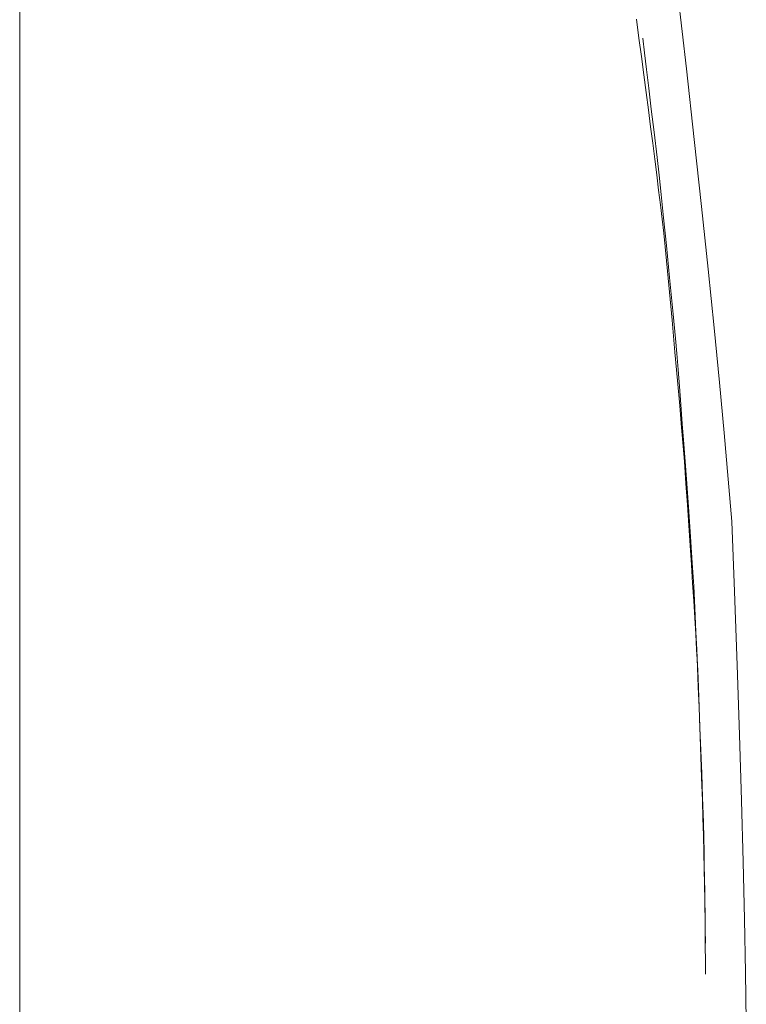
# Model space of a CAD drawing. Units: inches. Extents: x -48 to 240, y 0 to 329.
# Drawn here: x -32 to -28, y 119 to 124 of the extents above; entities that cross this region are included whole.
import ezdxf

# ---------------------------------------------------------------- set-up
doc = ezdxf.new("R2010")
doc.units = ezdxf.units.IN
doc.header["$MEASUREMENT"] = 0
doc.layers.add('CET color Grey6', color=7, linetype='Continuous')
doc.layers.add('CET Default', color=7, linetype='Continuous')

# ---------------------------------------------------------------- blocks, each defined once
blk = doc.blocks.new('*C38')
at = {"layer": 'CET Default', "linetype": 'Continuous', "lineweight": 0}
blk.add_lwpolyline([(-38, -21), (38, -21)], dxfattribs=at)
blk = doc.blocks.new('*C50')
at = {"layer": 'CET color Grey6', "linetype": 'Continuous', "lineweight": 0}
for points in [[(0.3463, -9.6798), (0.4248, -9.6786), (0.5061, -9.6772), (0.5903, -9.6757), (0.6773, -9.6739), (0.7672, -9.672), (0.8599, -9.6699), (0.9556, -9.6676), (1.054, -9.6651), (1.155, -9.6624), (1.285, -9.658), (1.5178, -9.6499), (1.8478, -9.6381), (1.9269, -9.6339), (2.0103, -9.6292), (2.0979, -9.6241), (2.1897, -9.6186), (2.2858, -9.6127), (2.3862, -9.6064), (2.4908, -9.5998), (2.5997, -9.5927), (2.7128, -9.5852), (2.8301, -9.5773), (2.9517, -9.569), (3.0764, -9.5603), (3.1627, -9.5532), (3.2677, -9.5442), (3.3916, -9.5334), (3.5342, -9.5208), (3.6957, -9.5063), (3.8759, -9.49), (4.0749, -9.4718), (4.2926, -9.4519), (4.3691, -9.443), (4.448, -9.4338), (4.5294, -9.424), (4.6131, -9.4139), (4.6992, -9.4033), (4.7878, -9.3923), (4.8787, -9.3808), (4.972, -9.3689), (5.0678, -9.3565), (5.1659, -9.3437), (5.2665, -9.3305), (5.3694, -9.3168), (5.4748, -9.3027), (5.5825, -9.2882)], [(0.3463, -9.6798), (0.4248, -9.6786), (0.5061, -9.6772), (0.5903, -9.6757), (0.6773, -9.6739), (0.7672, -9.672), (0.8599, -9.6699), (0.9556, -9.6676), (1.054, -9.6651), (1.155, -9.6624), (1.285, -9.658), (1.5178, -9.6499), (1.8478, -9.6381), (1.9269, -9.6339), (2.0103, -9.6292), (2.0979, -9.6241), (2.1897, -9.6186), (2.2858, -9.6127), (2.3862, -9.6064), (2.4908, -9.5998), (2.5997, -9.5927), (2.7128, -9.5852), (2.8301, -9.5773), (2.9517, -9.569), (3.0764, -9.5603), (3.1627, -9.5532), (3.2677, -9.5442), (3.3916, -9.5334), (3.5342, -9.5208), (3.6957, -9.5063), (3.8759, -9.49), (4.0749, -9.4718), (4.2926, -9.4519), (4.3691, -9.443), (4.448, -9.4338), (4.5294, -9.424), (4.6131, -9.4139), (4.6992, -9.4033), (4.7878, -9.3923), (4.8787, -9.3808), (4.972, -9.3689), (5.0678, -9.3565), (5.1659, -9.3437), (5.2665, -9.3305), (5.3694, -9.3168), (5.4748, -9.3027), (5.5825, -9.2882)], [(0.3463, -9.6798), (0.4248, -9.6786), (0.5061, -9.6772), (0.5903, -9.6757), (0.6773, -9.6739), (0.7672, -9.672), (0.8599, -9.6699), (0.9556, -9.6676), (1.054, -9.6651), (1.155, -9.6624), (1.285, -9.658), (1.5178, -9.6499), (1.8478, -9.6381), (1.9269, -9.6339), (2.0103, -9.6292), (2.0979, -9.6241), (2.1897, -9.6186), (2.2858, -9.6127), (2.3862, -9.6064), (2.4908, -9.5998), (2.5997, -9.5927), (2.7128, -9.5852), (2.8301, -9.5773), (2.9517, -9.569), (3.0764, -9.5603), (3.1627, -9.5532), (3.2677, -9.5442), (3.3916, -9.5334), (3.5342, -9.5208), (3.6957, -9.5063), (3.8759, -9.49), (4.0749, -9.4718), (4.2926, -9.4519), (4.3691, -9.443), (4.448, -9.4338), (4.5294, -9.424), (4.6131, -9.4139), (4.6992, -9.4033), (4.7878, -9.3923), (4.8787, -9.3808), (4.972, -9.3689), (5.0678, -9.3565), (5.1659, -9.3437), (5.2665, -9.3305), (5.3694, -9.3168), (5.4748, -9.3027), (5.5825, -9.2882)], [(0.3463, -9.6798), (0.4248, -9.6786), (0.5061, -9.6772), (0.5903, -9.6757), (0.6773, -9.6739), (0.7672, -9.672), (0.8599, -9.6699), (0.9556, -9.6676), (1.054, -9.6651), (1.155, -9.6624), (1.285, -9.658), (1.5178, -9.6499), (1.8478, -9.6381), (1.9269, -9.6339), (2.0103, -9.6292), (2.0979, -9.6241), (2.1897, -9.6186), (2.2858, -9.6127), (2.3862, -9.6064), (2.4908, -9.5998), (2.5997, -9.5927), (2.7128, -9.5852), (2.8301, -9.5773), (2.9517, -9.569), (3.0764, -9.5603), (3.1627, -9.5532), (3.2677, -9.5442), (3.3916, -9.5334), (3.5342, -9.5208), (3.6957, -9.5063), (3.8759, -9.49), (4.0749, -9.4718), (4.2926, -9.4519), (4.3691, -9.443), (4.448, -9.4338), (4.5294, -9.424), (4.6131, -9.4139), (4.6992, -9.4033), (4.7878, -9.3923), (4.8787, -9.3808), (4.972, -9.3689), (5.0678, -9.3565), (5.1659, -9.3437), (5.2665, -9.3305), (5.3694, -9.3168), (5.4748, -9.3027), (5.5825, -9.2882)], [(-0.0969, -9.9111), (0.1811, -9.907), (0.4824, -9.9011), (0.807, -9.8934), (1.1549, -9.8839), (1.5262, -9.8727), (1.9207, -9.8596), (2.3385, -9.8448), (2.7348, -9.8282), (2.9747, -9.8085), (3.2377, -9.7853), (3.5238, -9.7585), (3.833, -9.7282), (4.1653, -9.6943), (4.5208, -9.6569), (4.8993, -9.6158), (5.3009, -9.5712), (5.7256, -9.5231)], [(-0.0969, -9.9111), (0.1811, -9.907), (0.4824, -9.9011), (0.807, -9.8934), (1.1549, -9.8839), (1.5262, -9.8727), (1.9207, -9.8596), (2.3385, -9.8448), (2.7348, -9.8282), (2.9747, -9.8085), (3.2377, -9.7853), (3.5238, -9.7585), (3.833, -9.7282), (4.1653, -9.6943), (4.5208, -9.6569), (4.8993, -9.6158), (5.3009, -9.5712), (5.7256, -9.5231)], [(-0.0969, -9.9111), (0.1811, -9.907), (0.4824, -9.9011), (0.807, -9.8934), (1.1549, -9.8839), (1.5262, -9.8727), (1.9207, -9.8596), (2.3385, -9.8448), (2.7348, -9.8282), (2.9747, -9.8085), (3.2377, -9.7853), (3.5238, -9.7585), (3.833, -9.7282), (4.1653, -9.6943), (4.5208, -9.6569), (4.8993, -9.6158), (5.3009, -9.5712), (5.7256, -9.5231)], [(-0.0969, -9.9111), (0.1811, -9.907), (0.4824, -9.9011), (0.807, -9.8934), (1.1549, -9.8839), (1.5262, -9.8727), (1.9207, -9.8596), (2.3385, -9.8448), (2.7348, -9.8282), (2.9747, -9.8085), (3.2377, -9.7853), (3.5238, -9.7585), (3.833, -9.7282), (4.1653, -9.6943), (4.5208, -9.6569), (4.8993, -9.6158), (5.3009, -9.5712), (5.7256, -9.5231)], [(5.474, -9.3237), (5.3918, -9.3339), (5.2974, -9.3455), (5.1907, -9.3585), (5.0718, -9.3727), (4.9406, -9.3884), (4.7971, -9.4053), (4.697, -9.4164), (4.5891, -9.4278), (4.4565, -9.4416), (4.2993, -9.4578), (4.1175, -9.4764), (3.911, -9.4973), (3.7718, -9.5106), (3.6878, -9.5175), (3.5975, -9.5247), (3.5009, -9.5323), (3.3981, -9.5402), (3.289, -9.5484), (3.1735, -9.5569), (3.0518, -9.5658), (2.9239, -9.575), (2.7896, -9.5845), (2.649, -9.5943), (2.5022, -9.6045), (2.3695, -9.6133), (2.2881, -9.6173), (2.2013, -9.6215), (2.1089, -9.6258), (2.011, -9.6302), (1.9076, -9.6346), (1.7987, -9.6391), (1.6843, -9.6438), (1.5643, -9.6485), (1.4389, -9.6533), (1.3079, -9.6582), (1.1714, -9.6632), (1.0293, -9.6682), (0.9441, -9.6702), (0.8668, -9.6716), (0.7895, -9.6729), (0.7122, -9.6741), (0.635, -9.6752), (0.5577, -9.6762), (0.4804, -9.6771), (0.403, -9.6779), (0.3257, -9.6785), (0.2484, -9.6791), (0.1711, -9.6795)], [(5.474, -9.3237), (5.3918, -9.3339), (5.2974, -9.3455), (5.1907, -9.3585), (5.0718, -9.3727), (4.9406, -9.3884), (4.7971, -9.4053), (4.697, -9.4164), (4.5891, -9.4278), (4.4565, -9.4416), (4.2993, -9.4578), (4.1175, -9.4764), (3.911, -9.4973), (3.7718, -9.5106), (3.6878, -9.5175), (3.5975, -9.5247), (3.5009, -9.5323), (3.3981, -9.5402), (3.289, -9.5484), (3.1735, -9.5569), (3.0518, -9.5658), (2.9239, -9.575), (2.7896, -9.5845), (2.649, -9.5943), (2.5022, -9.6045), (2.3695, -9.6133), (2.2881, -9.6173), (2.2013, -9.6215), (2.1089, -9.6258), (2.011, -9.6302), (1.9076, -9.6346), (1.7987, -9.6391), (1.6843, -9.6438), (1.5643, -9.6485), (1.4389, -9.6533), (1.3079, -9.6582), (1.1714, -9.6632), (1.0293, -9.6682), (0.9441, -9.6702), (0.8668, -9.6716), (0.7895, -9.6729), (0.7122, -9.6741), (0.635, -9.6752), (0.5577, -9.6762), (0.4804, -9.6771), (0.403, -9.6779), (0.3257, -9.6785), (0.2484, -9.6791), (0.1711, -9.6795)], [(5.474, -9.3237), (5.3918, -9.3339), (5.2974, -9.3455), (5.1907, -9.3585), (5.0718, -9.3727), (4.9406, -9.3884), (4.7971, -9.4053), (4.697, -9.4164), (4.5891, -9.4278), (4.4565, -9.4416), (4.2993, -9.4578), (4.1175, -9.4764), (3.911, -9.4973), (3.7718, -9.5106), (3.6878, -9.5175), (3.5975, -9.5247), (3.5009, -9.5323), (3.3981, -9.5402), (3.289, -9.5484), (3.1735, -9.5569), (3.0518, -9.5658), (2.9239, -9.575), (2.7896, -9.5845), (2.649, -9.5943), (2.5022, -9.6045), (2.3695, -9.6133), (2.2881, -9.6173), (2.2013, -9.6215), (2.1089, -9.6258), (2.011, -9.6302), (1.9076, -9.6346), (1.7987, -9.6391), (1.6843, -9.6438), (1.5643, -9.6485), (1.4389, -9.6533), (1.3079, -9.6582), (1.1714, -9.6632), (1.0293, -9.6682), (0.9441, -9.6702), (0.8668, -9.6716), (0.7895, -9.6729), (0.7122, -9.6741), (0.635, -9.6752), (0.5577, -9.6762), (0.4804, -9.6771), (0.403, -9.6779), (0.3257, -9.6785), (0.2484, -9.6791), (0.1711, -9.6795)], [(5.474, -9.3237), (5.3918, -9.3339), (5.2974, -9.3455), (5.1907, -9.3585), (5.0718, -9.3727), (4.9406, -9.3884), (4.7971, -9.4053), (4.697, -9.4164), (4.5891, -9.4278), (4.4565, -9.4416), (4.2993, -9.4578), (4.1175, -9.4764), (3.911, -9.4973), (3.7718, -9.5106), (3.6878, -9.5175), (3.5975, -9.5247), (3.5009, -9.5323), (3.3981, -9.5402), (3.289, -9.5484), (3.1735, -9.5569), (3.0518, -9.5658), (2.9239, -9.575), (2.7896, -9.5845), (2.649, -9.5943), (2.5022, -9.6045), (2.3695, -9.6133), (2.2881, -9.6173), (2.2013, -9.6215), (2.1089, -9.6258), (2.011, -9.6302), (1.9076, -9.6346), (1.7987, -9.6391), (1.6843, -9.6438), (1.5643, -9.6485), (1.4389, -9.6533), (1.3079, -9.6582), (1.1714, -9.6632), (1.0293, -9.6682), (0.9441, -9.6702), (0.8668, -9.6716), (0.7895, -9.6729), (0.7122, -9.6741), (0.635, -9.6752), (0.5577, -9.6762), (0.4804, -9.6771), (0.403, -9.6779), (0.3257, -9.6785), (0.2484, -9.6791), (0.1711, -9.6795)]]:
    blk.add_lwpolyline(points, dxfattribs=at)

msp = doc.modelspace()

# ---------------------------------------------------------------- block references
at = {"layer": 'CET Default', "linetype": 'Continuous', "lineweight": 0}
for name, p, rotation in [('*C38', (-10.6614, 143.5855), 270), ('*C50', (-37.454, 118.7937), 89.99999999998859)]:
    msp.add_blockref(name, p, dxfattribs=dict(at, rotation=rotation))

doc.saveas('drawing.dxf')
